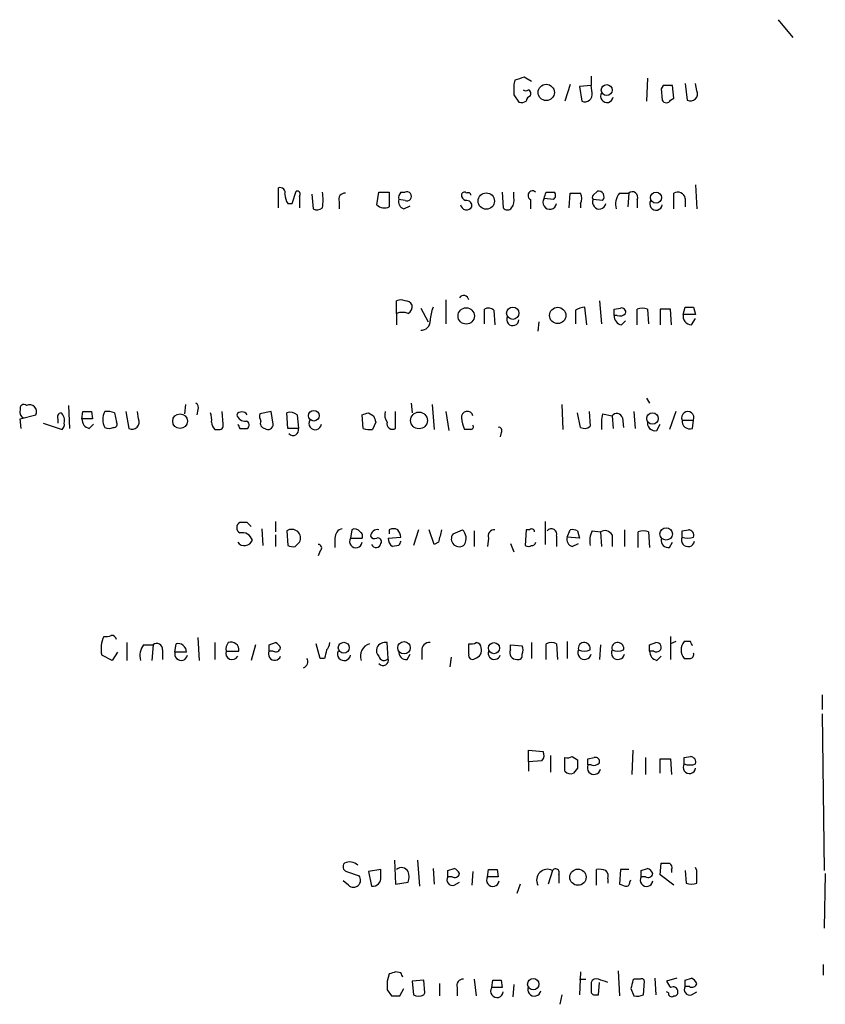
# Model space of a CAD drawing. Extents: x 0 to 1022, y 21 to 830.
# Drawn here: x 957 to 1022, y 567 to 647 of the extents above; entities that cross this region are included whole.
import ezdxf

# ---------------------------------------------------------------- set-up
doc = ezdxf.new("R2010")
doc.units = 0
doc.header["$MEASUREMENT"] = 0
doc.layers.add('MAIN', color=5, linetype='CONTINUOUS')

msp = doc.modelspace()

# ---------------------------------------------------------------- linework, layer by layer
at = {"layer": 'MAIN'}
for p, q in [((1018.1167, 646.5993), (1019.302, 645.1599)), ((996.7807, 641.6886), (996.696, 641.3499)), ((998.1353, 641.6039), (997.5427, 641.9426)), ((1001.268, 641.3499), (1000.8447, 639.9953)), ((1002.9613, 641.2653), (1002.03, 641.1806)), ((1002.9613, 642.0273), (1002.9613, 641.2653)), ((1003.046, 640.6726), (1002.9613, 641.2653)), ((1007.5333, 641.8579), (1007.4487, 639.9953)), ((1008.8033, 641.2653), (1008.634, 641.0113)), ((1009.65, 640.2493), (1009.5653, 641.2653)), ((1010.5813, 641.4346), (1010.7507, 640.0799)), ((1011.5127, 640.8419), (1011.428, 641.4346)), ((996.696, 640.5033), (997.1193, 639.9106)), ((1002.03, 641.1806), (1002.1993, 639.9953)), ((1008.634, 641.0113), (1008.7187, 640.0799)), ((1009.396, 640.0799), (1009.65, 640.2493)), ((977.646, 631.3593), (977.646, 632.9679)), ((978.7467, 631.6979), (979.0853, 632.7139)), ((985.6047, 631.6133), (985.774, 632.6293)), ((986.6207, 632.6293), (986.6207, 631.4439)), ((987.552, 632.6293), (987.8907, 632.6293)), ((995.7647, 632.6293), (995.8493, 631.3593)), ((996.696, 632.2059), (996.696, 632.6293)), ((999.3207, 632.6293), (999.998, 632.6293)), ((1001.1833, 631.3593), (1001.268, 632.5446)), ((1003.1307, 632.3753), (1003.4693, 632.7139)), ((1005.2473, 632.5446), (1006.0093, 632.5446)), ((1006.0093, 632.5446), (1005.9247, 631.4439)), ((1009.65, 631.2746), (1009.65, 632.5446)), ((1011.428, 633.2219), (1011.5127, 631.2746)), ((978.408, 631.6979), (978.7467, 631.6979)), ((979.3393, 632.2906), (979.3393, 631.3593)), ((980.3553, 632.4599), (980.44, 631.2746)), ((982.5567, 631.8673), (982.5567, 631.2746)), ((987.8907, 631.9519), (987.3827, 632.0366)), ((998.0507, 632.0366), (998.0507, 631.2746)), ((999.9133, 632.0366), (999.1513, 632.1213)), ((1002.1147, 631.6979), (1002.1147, 631.3593)), ((1003.8927, 631.9519), (1003.1307, 632.0366)), ((1006.6867, 632.0366), (1006.6867, 631.3593)), ((1010.5813, 632.1213), (1010.5813, 631.4439)), ((987.806, 631.2746), (988.314, 631.5286)), ((987.2133, 622.8079), (987.2133, 623.8239)), ((991.1927, 623.9086), (991.1927, 621.9613)), ((1003.6387, 623.8239), (1003.808, 621.9613)), ((989.1607, 623.2313), (989.7533, 622.1306)), ((994.3253, 621.9613), (994.3253, 623.1466)), ((995.0873, 623.0619), (995.172, 621.8766)), ((1001.6913, 623.0619), (1001.6913, 621.9613)), ((1002.6227, 621.8766), (1002.4533, 623.3159)), ((1004.824, 623.1466), (1005.332, 623.2313)), ((1006.6867, 621.8766), (1006.6867, 623.1466)), ((1007.5333, 623.1466), (1007.618, 621.9613)), ((1008.5493, 623.1466), (1008.5493, 621.8766)), ((1009.4807, 621.8766), (1009.396, 623.1466)), ((1010.412, 622.7233), (1010.5813, 623.3159)), ((1011.2587, 623.3159), (1011.428, 622.7233)), ((987.2133, 622.8079), (987.2133, 621.8766)), ((998.728, 622.1306), (998.6433, 621.3686)), ((1005.078, 622.6386), (1004.824, 622.6386)), ((1005.4167, 621.8766), (1005.7553, 622.2153)), ((1011.428, 622.7233), (1010.412, 622.7233)), ((1011.0893, 621.8766), (1011.428, 622.3846)), ((1007.4487, 615.9499), (1007.7027, 615.5266)), ((960.628, 615.3573), (960.7127, 613.4946)), ((970.1107, 615.4419), (970.026, 614.6799)), ((971.1267, 615.0186), (971.042, 614.5953)), ((988.3987, 615.5266), (988.4833, 614.7646)), ((990.092, 615.4419), (990.2613, 613.4099)), ((1000.5907, 615.4419), (1000.6753, 613.4099)), ((956.7333, 614.2566), (958.0033, 614.5953)), ((956.818, 613.4946), (956.7333, 614.2566)), ((959.7813, 614.2566), (959.7813, 613.9179)), ((961.7287, 614.2566), (961.8133, 614.8493)), ((962.5753, 614.2566), (961.7287, 614.2566)), ((962.4907, 614.8493), (962.5753, 614.2566)), ((964.3533, 614.7646), (964.5227, 614.0026)), ((965.2847, 614.8493), (965.5387, 613.4946)), ((966.3007, 614.2566), (966.216, 614.8493)), ((973.1587, 613.8333), (973.074, 614.8493)), ((977.0533, 614.8493), (976.122, 614.6799)), ((977.2227, 613.8333), (977.0533, 614.8493)), ((978.408, 613.4946), (978.3233, 614.7646)), ((979.17, 614.5953), (979.2547, 613.4946)), ((984.504, 613.4946), (984.4193, 614.5953)), ((984.9273, 614.7646), (985.3507, 614.5106)), ((987.1287, 613.4946), (987.1287, 614.8493)), ((991.1927, 614.8493), (991.4467, 613.3253)), ((1002.1147, 613.5793), (1001.8607, 614.7646)), ((1002.792, 614.8493), (1002.8767, 613.6639)), ((1003.8927, 614.6799), (1004.6547, 614.5106)), ((1004.6547, 614.5106), (1004.7393, 613.4946)), ((1005.5013, 614.3413), (1005.586, 613.5793)), ((1006.4327, 614.8493), (1006.5173, 613.4946)), ((1009.8193, 614.8493), (1009.3113, 613.4099)), ((1010.3273, 614.1719), (1011.2587, 614.1719)), ((1011.174, 613.4946), (1011.2587, 614.1719)), ((958.596, 613.9179), (960.12, 613.4099)), ((962.3213, 613.4946), (962.66, 613.8333)), ((972.4813, 613.4099), (972.7353, 613.4099)), ((974.5133, 613.4946), (975.106, 613.4946)), ((979.2547, 613.4946), (978.408, 613.4946)), ((985.52, 614.0026), (985.266, 613.4099)), ((993.2247, 613.4099), (992.7167, 613.4099)), ((1008.2953, 613.3253), (1008.5493, 613.8333)), ((995.68, 613.1559), (995.5953, 612.8173)), ((975.106, 605.8746), (974.5133, 605.8746)), ((976.2913, 605.3666), (976.376, 604.0119)), ((977.392, 605.9593), (977.392, 605.1126)), ((999.236, 605.9593), (999.236, 604.0966)), ((977.392, 604.8586), (977.392, 603.9273)), ((978.3233, 605.1973), (978.408, 604.0119)), ((982.218, 604.6046), (982.218, 603.8426)), ((983.5727, 605.2819), (983.488, 604.6046)), ((983.488, 604.6046), (984.4193, 604.6046)), ((986.536, 604.6046), (987.552, 604.6893)), ((986.6207, 605.2819), (986.6207, 604.9433)), ((988.9913, 605.2819), (988.568, 604.0119)), ((990.2613, 604.0966), (989.838, 605.2819)), ((991.7853, 604.9433), (992.5473, 605.2819)), ((993.4787, 605.1973), (993.4787, 603.9273)), ((994.664, 604.6046), (994.5793, 603.9273)), ((997.712, 605.2819), (997.6273, 604.0119)), ((997.966, 605.2819), (997.712, 605.2819)), ((1000.1673, 604.7739), (1000.1673, 603.9273)), ((1001.014, 604.6893), (1001.268, 605.2819)), ((1002.03, 604.6046), (1001.014, 604.6893)), ((1001.8607, 605.1973), (1002.03, 604.6046)), ((1003.046, 605.1973), (1003.7233, 605.1126)), ((1003.7233, 605.1126), (1003.808, 603.9273)), ((1004.6547, 604.8586), (1004.6547, 603.9273)), ((1005.6707, 605.2819), (1005.6707, 603.9273)), ((1006.7713, 603.8426), (1006.7713, 605.1126)), ((1007.618, 605.1126), (1007.7027, 603.8426)), ((1010.3273, 605.1973), (1010.8353, 605.2819)), ((979.0007, 603.9273), (979.3393, 604.2659)), ((987.3827, 604.0119), (986.8747, 603.9273)), ((990.6, 604.2659), (990.2613, 604.0966)), ((996.442, 604.1813), (996.696, 603.5039)), ((1001.4373, 603.9273), (1001.9453, 604.1813)), ((1009.3113, 603.8426), (1009.5653, 604.2659)), ((981.0327, 603.5886), (980.8633, 603.1653)), ((1009.396, 596.6459), (1009.396, 594.7833)), ((965.3693, 596.1379), (965.3693, 594.6986)), ((966.724, 595.9686), (967.486, 595.9686)), ((967.486, 595.9686), (967.4013, 594.6986)), ((969.264, 595.3759), (969.3487, 596.0533)), ((971.1267, 596.5613), (971.2113, 594.6986)), ((972.4813, 596.1379), (972.4813, 594.7833)), ((975.7833, 595.9686), (975.4447, 594.6986)), ((976.884, 595.9686), (977.392, 596.1379)), ((981.0327, 594.8679), (980.694, 596.0533)), ((986.536, 594.8679), (986.4513, 596.1379)), ((993.0553, 595.2066), (993.0553, 596.0533)), ((996.442, 595.9686), (997.3733, 595.8839)), ((996.442, 595.5453), (996.442, 595.9686)), ((998.1353, 596.1379), (998.1353, 594.8679)), ((999.3207, 594.7833), (999.3207, 596.0533)), ((1000.1673, 596.0533), (1000.252, 594.7833)), ((1001.014, 596.2226), (1001.014, 594.8679)), ((1003.7233, 595.9686), (1003.6387, 594.7833)), ((1007.7027, 595.9686), (1008.2107, 596.1379)), ((1009.8193, 596.2226), (1009.396, 596.0533)), ((1011.0047, 596.2226), (1010.4967, 596.2226)), ((964.184, 594.6986), (963.3373, 595.1219)), ((964.6073, 595.3759), (964.184, 594.6986)), ((968.248, 595.5453), (968.248, 594.7833)), ((970.1953, 595.3759), (969.264, 595.3759)), ((973.4127, 595.4606), (974.4287, 595.4606)), ((977.2227, 595.4606), (976.884, 595.4606)), ((988.06, 594.7833), (988.314, 595.2066)), ((989.2453, 595.4606), (989.2453, 594.7833)), ((1008.0413, 595.4606), (1007.7027, 595.4606)), ((1008.2953, 594.6986), (1008.634, 595.0373)), ((981.3713, 594.8679), (981.0327, 594.8679)), ((991.616, 594.9526), (991.5313, 594.1906)), ((1021.6727, 591.9046), (1021.6727, 590.7193)), ((1021.6727, 590.3806), (1021.842, 577.6806)), ((997.8813, 586.4859), (997.8813, 587.4173)), ((997.8813, 587.4173), (999.0667, 587.3326)), ((1006.348, 587.4173), (1006.2633, 585.4699)), ((998.982, 586.5706), (997.8813, 586.4859)), ((997.8813, 586.4859), (997.8813, 585.7239)), ((999.6593, 586.9939), (999.6593, 585.6393)), ((1000.8447, 585.7239), (1000.8447, 586.8246)), ((1001.4373, 586.9093), (1001.8607, 586.6553)), ((1002.7073, 586.7399), (1003.2153, 586.8246)), ((1002.9613, 586.2319), (1002.7073, 586.2319)), ((1007.364, 586.8246), (1007.364, 585.4699)), ((1008.5493, 585.5546), (1008.5493, 586.7399)), ((1009.396, 586.7399), (1009.4807, 585.4699)), ((1010.4967, 586.8246), (1011.0047, 586.9093)), ((1001.8607, 585.9779), (1001.522, 585.5546)), ((987.044, 578.5273), (987.1287, 576.5799)), ((988.9067, 578.5273), (989.076, 576.4106)), ((1008.5493, 577.3419), (1008.634, 578.2733)), ((983.1493, 577.5959), (984.1653, 577.2573)), ((985.9433, 577.7653), (984.9273, 577.5959)), ((984.9273, 577.5959), (985.1813, 576.4106)), ((985.9433, 577.1726), (985.9433, 577.7653)), ((990.1767, 577.8499), (990.2613, 576.5799)), ((991.362, 577.6806), (991.87, 577.8499)), ((993.394, 577.5959), (993.3093, 576.4953)), ((994.5793, 577.1726), (994.664, 577.7653)), ((995.3413, 577.7653), (995.426, 577.1726)), ((999.8287, 577.6806), (999.49, 576.5799)), ((1003.3847, 576.4953), (1003.3847, 577.7653)), ((1005.332, 577.7653), (1005.2473, 576.5799)), ((1006.0093, 577.7653), (1005.332, 577.7653)), ((1007.0253, 577.6806), (1007.5333, 577.8499)), ((1009.4807, 577.7653), (1009.4807, 577.5113)), ((1010.5813, 577.6806), (1010.666, 576.6646)), ((1011.5127, 577.6806), (1011.428, 577.9346)), ((983.3187, 576.4953), (982.8953, 576.8339)), ((987.1287, 576.5799), (988.1447, 576.7493)), ((991.7007, 577.1726), (991.362, 577.1726)), ((991.87, 576.4953), (992.2933, 576.7493)), ((995.426, 577.1726), (994.5793, 577.1726)), ((1000.3367, 577.3419), (1000.3367, 576.6646)), ((1004.316, 577.0033), (1004.316, 576.6646)), ((1006.094, 576.7493), (1006.1787, 576.9186)), ((1007.364, 577.1726), (1007.0253, 577.1726)), ((1009.65, 576.4953), (1008.5493, 577.3419)), ((1021.9267, 577.4266), (1021.842, 573.0239)), ((997.204, 576.5799), (996.95, 575.8179)), ((987.552, 569.3833), (987.1287, 569.4679)), ((1002.1147, 569.4679), (1002.03, 567.6053)), ((1005.1627, 569.5526), (1005.2473, 567.5206)), ((1021.7573, 570.0606), (1021.7573, 569.2139)), ((986.6207, 569.2986), (986.4513, 568.7059)), ((989.4147, 568.7906), (988.4833, 568.7059)), ((988.4833, 568.7059), (988.568, 567.6053)), ((989.4993, 567.7746), (989.4147, 568.7906)), ((993.4787, 568.8753), (993.648, 567.5206)), ((994.918, 568.1979), (995.0027, 568.7906)), ((995.68, 568.7906), (995.7647, 568.1979)), ((1002.03, 568.8753), (1002.538, 568.8753)), ((1006.4327, 568.8753), (1006.348, 568.7906)), ((1007.1947, 567.6053), (1007.2793, 568.7059)), ((1008.126, 568.9599), (1008.2107, 567.6053)), ((1009.904, 568.9599), (1009.0573, 568.7059)), ((1010.5813, 568.7906), (1011.0893, 568.9599)), ((986.4513, 568.0286), (986.79, 567.5206)), ((987.4673, 567.5206), (987.806, 568.1133)), ((990.6847, 568.5366), (990.6847, 567.5206)), ((992.124, 568.1979), (992.124, 567.5206)), ((995.7647, 568.1979), (994.918, 568.1979)), ((996.696, 568.4519), (996.6113, 567.4359)), ((1003.554, 567.6053), (1003.6387, 568.6213)), ((1006.1787, 568.1133), (1006.4327, 567.5206)), ((1010.92, 568.2826), (1010.5813, 568.2826)), ((989.4147, 567.6053), (989.4993, 567.7746)), ((1000.5907, 567.6053), (1000.4213, 566.8433)), ((1003.3, 567.6053), (1003.554, 567.6053)), ((1009.2267, 567.7746), (1009.0573, 567.8593)), ((1011.0893, 567.6053), (1011.5127, 567.8593))]:
    msp.add_line(p, q, dxfattribs=at)
for centre, radius in [((999.3252, 640.706), 0.6605), ((1004.2251, 640.8973), 0.4422), ((994.4719, 631.9037), 0.6637), ((1008.2195, 632.1845), 0.4513), ((992.8449, 622.6018), 0.6614), ((996.6147, 622.821), 0.4996), ((1000.2604, 622.6429), 0.661), ((980.5057, 614.5213), 0.4333), ((969.6738, 614.0765), 0.598), ((989.0252, 614.1372), 0.6787), ((1007.9339, 614.2988), 0.4649), ((1009.0416, 604.9432), 0.5024), ((982.935, 595.7252), 0.4454), ((987.8093, 595.7277), 0.4996), ((995.0961, 595.6932), 0.4513), ((1001.8949, 577.1401), 0.6574), ((998.2775, 568.4724), 0.4585)]:
    msp.add_circle(centre, radius, dxfattribs=at)
for centre, radius, start, end in [((1208.3458, 640.9266), 211.6502, 179.885408, 180.114592), ((1060.6616, 451.3158), 200.8048, 108.320348, 108.549531), ((1009.1843, 450.7655), 190.5002, 89.885408, 90.114592), ((997.6697, 641.1381), 0.2992, 224.972923, 315.013542), ((997.712, 640.5879), 0.3787, 333.441716, 63.441716), ((1002.4534, 640.5456), 0.6061, 245.214956, 12.096078), ((1004.2348, 640.3964), 0.5084, 147.091417, 352.937892), ((1011.0047, 640.5879), 0.568, 243.434949, 26.565051), ((997.2888, 640.8409), 0.9456, 259.674018, 296.58673), ((998.1535, 639.9892), 0.4415, 103.463431, 179.208421), ((1009.0574, 640.2492), 0.3787, 206.558284, 333.434949), ((977.7942, 632.6081), 0.3891, 337.613458, 112.386542), ((979.1418, 632.46), 0.2601, 319.379598, 102.545532), ((977.9164, 631.9943), 3.3464, 349.061446, 10.938554), ((983.0163, 632.0518), 0.4952, 84.390726, 201.872304), ((986.1974, 844.329), 211.7001, 269.885408, 270.114565), ((988.0602, 632.1636), 0.6893, 137.498744, 190.617102), ((988.043, 632.2906), 0.3714, 245.788435, 114.211565), ((992.6985, 632.3813), 0.2486, 41.053693, 161.565051), ((993.013, 632.3753), 0.2117, 0, 126.875312), ((998.22, 632.3632), 0.3679, 46.332732, 242.599082), ((872.236, 674.7253), 133.8753, 341.443693, 341.672876), ((999.6864, 632.3714), 0.4045, 304.126202, 39.613322), ((1001.6914, 844.2443), 211.7001, 269.885408, 270.114565), ((1001.0977, 632.1213), 1.1016, 337.396939, 22.59826), ((1003.5488, 632.2594), 0.4614, 318.198342, 99.921659), ((1006.3903, 631.6556), 1.448, 142.125016, 195.255119), ((1006.3057, 632.2342), 0.4292, 332.587157, 133.678315), ((1009.9746, 632.0226), 0.6147, 9.240122, 121.874964), ((979.6786, 632.5448), 1.527, 183.187323, 213.684864), ((987.9935, 631.8773), 0.6312, 165.382563, 252.71908), ((992.9115, 632.3922), 0.4539, 171.421795, 255.948448), ((992.8719, 631.5145), 0.4431, 350.831064, 99.168936), ((995.765, 631.9519), 0.9651, 322.117206, 15.260326), ((999.6162, 631.8063), 0.5616, 145.879805, 348.872123), ((1003.2577, 632.2059), 0.2116, 126.859073, 233.124688), ((1003.6175, 631.8037), 0.5396, 154.432122, 348.694232), ((1008.2142, 631.6758), 0.5084, 147.107002, 352.937892), ((980.7666, 631.8067), 0.6243, 238.458631, 314.22122), ((986.2257, 632.206), 0.8584, 223.664269, 297.397919), ((992.8762, 631.7077), 0.5071, 190.729327, 328.654523), ((996.188, 631.6132), 0.4233, 216.856362, 323.143638), ((987.552, 623.189), 0.7196, 61.921424, 118.078576), ((987.9049, 623.1609), 0.6632, 29.286216, 91.226962), ((992.6391, 623.8346), 0.4228, 10.081784, 144.870322), ((987.8058, 623.4006), 0.6828, 299.760495, 7.126057), ((993.071, 622.0683), 3.1517, 156.681342, 177.326695), ((994.6519, 622.6146), 0.6243, 45.772378, 121.546171), ((1002.5373, 621.7938), 1.5244, 93.158773, 123.708831), ((877.824, 622.8926), 127.0003, 359.885409, 0.114591), ((1005.4308, 622.9068), 0.3392, 343.050006, 106.933836), ((1007.11, 622.1312), 1.1001, 67.369719, 112.630281), ((1008.9726, 411.4468), 211.7002, 89.885408, 90.114564), ((1010.92, 792.6658), 169.3502, 269.885409, 270.114592), ((987.679, 621.5808), 1.3125, 69.217612, 110.782388), ((989.2031, 622.1729), 0.7208, 266.627938, 3.372062), ((996.6228, 622.3136), 0.4968, 151.07198, 358.41943), ((1005.5649, 622.6034), 0.7417, 177.279935, 258.474956), ((1005.2897, 623.2311), 0.6292, 250.338213, 317.731211), ((1011.1387, 622.6104), 0.7354, 171.169134, 266.148614), ((957.1991, 614.807), 0.5116, 155.569021, 245.543996), ((957.0296, 615.1245), 0.3147, 47.717737, 199.667298), ((957.4671, 614.8211), 0.5818, 337.16348, 112.83652), ((970.788, 615.1879), 0.3787, 333.441716, 63.441716), ((960.1059, 614.4118), 0.3598, 101.316179, 205.553719), ((959.5123, 614.1463), 0.8099, 343.619243, 49.773197), ((962.4696, 614.2214), 0.7417, 177.279935, 258.467387), ((962.152, 784.1992), 169.3502, 269.885409, 270.114592), ((964.6495, 614.2143), 1.2341, 149.033059, 210.966941), ((963.8027, 613.2811), 1.5824, 69.637627, 97.677432), ((965.7927, 614.0026), 0.568, 243.434949, 26.565051), ((970.6609, 614.2144), 1.5806, 352.299482, 20.370222), ((974.6826, 614.3413), 0.4937, 30.959776, 149.034253), ((974.9427, 614.7949), 0.712, 196.281451, 276.338414), ((977.0519, 614.5105), 0.9452, 169.675635, 206.597581), ((978.5774, 613.8335), 0.9651, 52.120851, 105.264491), ((980.6128, 613.8958), 0.5083, 147.10088, 352.937892), ((942.3458, 741.6874), 133.8752, 288.316987, 288.546157), ((1112.4427, 656.5841), 133.8752, 198.317001, 198.54617), ((987.2131, 614.5952), 0.9651, 164.735509, 217.879149), ((992.9333, 614.3986), 0.4741, 13.664008, 186.942131), ((994.7165, 614.4556), 2.2567, 182.903231, 207.605171), ((1007.6607, 613.7908), 3.8715, 166.723295, 185.646241), ((1005.0357, 614.2144), 0.4826, 15.245747, 142.137512), ((1010.793, 614.3554), 0.5005, 338.494048, 201.505953), ((1010.9568, 614.091), 0.6347, 172.676791, 290.010871), ((959.8238, 613.7908), 0.4825, 307.869776, 15.271781), ((963.93, 614.1716), 0.6823, 240.237412, 299.762588), ((964.3251, 613.8333), 0.2602, 257.480746, 40.589353), ((973.1848, 614.0622), 0.9594, 183.561805, 222.837328), ((972.8341, 613.7345), 0.3393, 253.071082, 16.928918), ((1059.0736, 655.9739), 94.6305, 206.443636, 206.6729), ((974.9649, 613.7768), 0.3155, 296.565051, 79.704897), ((976.5982, 613.9179), 0.4266, 156.602118, 262.87665), ((976.7994, 613.8332), 0.4233, 233.113861, 0.013536), ((978.8314, 613.3592), 0.4444, 220.365028, 17.737796), ((985.0546, 614.9781), 1.5824, 249.637627, 277.677432), ((986.8797, 613.8682), 0.449, 162.582029, 303.682989), ((993.2247, 613.6216), 0.2116, 270, 36.875312), ((995.4824, 613.3253), 0.2602, 319.39393, 102.519254), ((1002.4371, 614.1491), 0.6547, 240.498273, 312.177148), ((1008.1514, 613.9434), 0.6346, 166.894405, 283.105595), ((974.7391, 605.4512), 0.4798, 118.071082, 241.923298), ((890.6254, 521.0553), 119.7133, 44.885375, 45.114625), ((982.9589, 604.6398), 0.7418, 101.525044, 182.720065), ((983.8267, 604.8585), 0.4937, 30.975698, 120.959776), ((986.9593, 604.6472), 0.7194, 61.913927, 118.079046), ((999.7478, 604.9164), 0.443, 341.237884, 140.643246), ((974.693, 604.1687), 0.8778, 17.681508, 101.813019), ((978.7198, 604.61), 0.7087, 330.950108, 124.024209), ((983.9148, 604.3284), 0.5084, 147.091417, 352.937892), ((984.0808, 604.774), 0.3785, 333.414641, 63.448488), ((985.6647, 604.7221), 0.5704, 78.952086, 174.7892), ((985.4354, 604.9434), 0.3787, 206.585347, 296.551521), ((985.6894, 604.3253), 0.2919, 330.440155, 106.870354), ((987.2133, 604.52), 0.6826, 172.88019, 240.261365), ((986.595, 604.6299), 0.9588, 3.551733, 42.844497), ((1244.7268, 541.274), 261.8175, 165.849176, 166.078359), ((992.2694, 604.5402), 0.63, 140.216555, 315.237954), ((991.8631, 604.5794), 0.9806, 330.507304, 45.756077), ((995.1236, 604.7891), 0.4952, 84.390726, 201.872304), ((998.1354, 605.0915), 0.2548, 4.750569, 131.659678), ((1001.6248, 604.53), 0.6312, 165.382563, 252.71908), ((1001.4375, 604.3507), 0.9465, 63.440363, 100.316217), ((1004.7402, 604.3505), 1.894, 153.443066, 190.298353), ((1004.0751, 604.568), 0.6483, 26.628283, 122.861599), ((1007.1946, 604.0969), 1.1004, 67.370923, 112.624271), ((1010.8141, 604.4565), 0.5396, 154.441701, 348.683821), ((883.3273, 604.9433), 127.0003, 359.885409, 0.114591), ((1010.793, 605.9164), 1.3125, 249.217612, 290.782388), ((1010.8165, 604.8209), 0.4614, 343.426842, 87.66472), ((974.8898, 604.6781), 0.684, 217.060894, 339.209652), ((978.8312, 604.8585), 0.9465, 243.440363, 280.316217), ((980.8573, 603.8124), 0.2843, 308.087058, 88.790557), ((985.5515, 604.2365), 0.3957, 200.701771, 351.980483), ((1072.1523, 561.8513), 94.6752, 153.327151, 153.556306), ((997.8813, 604.3509), 0.4236, 233.157154, 306.842846), ((998.1776, 604.3083), 0.2994, 261.878017, 351.859073), ((1009.2266, 604.4352), 0.5986, 171.865837, 278.134163), ((965.4743, 595.6558), 2.2027, 153.288374, 194.027411), ((963.6759, 597.5777), 0.947, 259.708141, 296.556934), ((964.0933, 596.2891), 0.4415, 13.463431, 89.221396), ((967.867, 595.0796), 1.448, 142.125016, 195.255119), ((967.7823, 595.6046), 0.4694, 352.743283, 129.145968), ((969.5058, 595.3819), 0.6895, 359.501427, 103.169627), ((974.1745, 595.63), 0.7804, 139.396316, 192.536771), ((973.8118, 595.5573), 0.6244, 351.091294, 111.593533), ((849.884, 595.7146), 127.0003, 359.885409, 0.114591), ((977.0959, 595.4185), 0.778, 22.371722, 67.628278), ((980.8377, 596.1973), 0.9588, 317.155503, 356.448267), ((985.3508, 595.0373), 1.0711, 108.441716, 198.434949), ((986.282, 595.4182), 0.7393, 76.762586, 156.364853), ((989.838, 595.5452), 0.5987, 81.867191, 188.123335), ((993.2248, 596.9845), 0.9465, 259.683783, 296.559637), ((993.6479, 595.7145), 0.4234, 0.013532, 89.986468), ((996.7386, 595.5453), 0.7194, 331.913927, 28.079046), ((999.744, 595.0366), 1.1013, 67.395743, 112.604257), ((1002.381, 595.6859), 0.4578, 80.912195, 197.884844), ((1002.4345, 595.6769), 0.4614, 343.426842, 87.66472), ((1005.0904, 595.6859), 0.4578, 80.912195, 197.884844), ((1005.1439, 595.677), 0.4613, 343.411395, 87.664214), ((880.7027, 595.7146), 127.0003, 359.885409, 0.114591), ((1008.2615, 595.7654), 0.3759, 234.154112, 97.765852), ((1011.2806, 595.5452), 1.036, 139.168365, 220.827451), ((926.4444, 553.7432), 94.6306, 26.44369, 26.672954), ((969.7661, 595.2251), 0.5243, 163.28296, 348.645049), ((973.8922, 595.2794), 0.5126, 159.29874, 331.815076), ((977.3379, 595.2231), 0.5123, 152.379501, 338.734438), ((977.4344, 595.7851), 0.3874, 236.880041, 349.51391), ((1150.8059, 552.8566), 174.5653, 165.845177, 166.07436), ((982.9588, 595.2278), 0.5396, 154.441701, 348.683821), ((986.1972, 595.5029), 0.6292, 160.338213, 227.731211), ((986.1909, 595.114), 0.4239, 190.424532, 324.506321), ((987.9753, 595.3759), 0.5986, 171.865837, 278.134163), ((993.3516, 595.1007), 0.3147, 160.332702, 312.282263), ((993.394, 595.5452), 0.6982, 284.034253, 14.042215), ((995.1242, 595.2762), 0.4958, 158.164253, 341.864758), ((996.8992, 595.2998), 0.519, 151.765797, 275.61722), ((997.0489, 595.1077), 0.3391, 253.045081, 16.954919), ((1002.4321, 595.3125), 0.5396, 154.441701, 348.683821), ((1002.411, 596.7724), 1.3125, 249.217612, 290.782388), ((1005.1415, 595.3124), 0.5396, 154.432122, 348.694232), ((1005.1204, 596.7721), 1.3122, 249.212964, 290.782954), ((1008.4436, 595.4254), 0.7417, 177.279935, 258.467387), ((1010.9501, 595.1886), 0.3253, 279.66211, 18.407095), ((979.5086, 594.5857), 0.5088, 289.446281, 33.683821), ((986.1127, 594.7325), 0.4444, 220.365028, 17.737796), ((1010.7507, 721.8678), 127.0002, 269.885409, 270.114592), ((998.5346, 587.006), 0.6243, 315.77878, 31.541369), ((1001.0141, 587.7545), 0.9452, 259.675635, 296.597581), ((1171.2106, 586.3166), 169.3502, 179.885409, 180.114592), ((1003.1941, 585.9991), 0.5396, 154.441701, 348.694232), ((875.7073, 586.4859), 127.0003, 359.885409, 0.114591), ((1003.1729, 586.825), 0.6297, 250.365149, 317.709785), ((1003.3141, 586.5), 0.3393, 343.087238, 106.928918), ((1008.9727, 798.3897), 211.6502, 269.885381, 270.114592), ((1010.9235, 586.0404), 0.5084, 147.091417, 352.937892), ((883.4967, 586.5706), 127.0003, 359.885409, 0.114591), ((1010.9624, 587.5449), 1.3136, 249.236183, 290.759739), ((1010.9859, 586.4484), 0.4613, 343.399492, 87.664214), ((1001.3103, 586.1471), 0.6292, 222.268789, 289.661787), ((983.2905, 577.991), 0.4196, 137.723556, 250.334234), ((983.4149, 577.4383), 0.9414, 44.991393, 117.512228), ((1008.9727, 747.5732), 169.3002, 269.885375, 270.114592), ((1009.1419, 577.9346), 0.3787, 333.44848, 63.428183), ((987.6131, 577.3185), 0.5996, 27.556495, 131.822419), ((987.128, 577.1726), 1.1013, 337.395743, 22.604257), ((864.362, 577.4266), 127.0003, 359.885409, 0.114591), ((991.5739, 577.1305), 0.778, 22.371722, 67.628278), ((995.0027, 747.0652), 169.3002, 269.885375, 270.114592), ((999.4257, 576.8982), 0.88, 62.747828, 207.246384), ((1000.0827, 577.5113), 0.3053, 326.299523, 146.315138), ((1003.5961, 576.1971), 1.5824, 69.637627, 97.677432), ((1003.7235, 577.215), 0.6292, 340.338213, 47.731211), ((880.0253, 577.4266), 127.0003, 359.885409, 0.114591), ((1007.2369, 577.13), 0.7785, 22.394546, 67.621866), ((757.5127, 577.1726), 254.0005, 359.885409, 0.114591), ((983.7279, 576.892), 0.5699, 224.111379, 39.867361), ((985.266, 577.0879), 0.6826, 262.87186, 7.12814), ((991.7355, 576.9236), 0.4489, 146.309932, 287.433969), ((991.9124, 577.4971), 0.3874, 236.880041, 349.51391), ((995.0061, 576.8964), 0.5084, 147.091417, 352.939278), ((1005.7976, 576.707), 0.2994, 261.878017, 8.121983), ((1007.4521, 576.8964), 0.5084, 147.091417, 352.939278), ((1007.5757, 577.4972), 0.3875, 236.88812, 349.502061), ((1011.0894, 577.6803), 1.1004, 247.370923, 292.624271), ((1047.8288, 703.5026), 133.8752, 251.45383, 251.682999), ((1029.2022, 442.3759), 133.8752, 108.317001, 108.54617), ((1155.8012, 568.3672), 169.3502, 179.885409, 180.114558), ((902.9317, 526.874), 94.6976, 26.443722, 26.672824), ((992.5837, 568.3824), 0.4953, 84.40337, 201.867995), ((995.3414, 738.1405), 169.3502, 269.885409, 270.114558), ((1003.3847, 568.4517), 0.4562, 68.214917, 158.170598), ((940.43, 378.2333), 200.8208, 71.450469, 71.679634), ((1175.5706, 526.1314), 174.5167, 165.851148, 166.080355), ((1006.6867, 441.8754), 127.0002, 89.885409, 90.114591), ((1007.0677, 568.706), 0.2116, 359.972923, 126.875312), ((1136.215, 653.1191), 152.6259, 213.578058, 213.807262), ((883.5813, 568.5366), 127.0003, 359.885409, 0.114591), ((1010.7929, 568.24), 0.7785, 22.394546, 67.621866), ((995.3375, 567.9016), 0.5136, 144.765787, 355.275273), ((998.3681, 568.0498), 0.5396, 154.441701, 348.683821), ((1003.2576, 567.9016), 0.2993, 171.875312, 278.143638), ((1172.3112, 568.2826), 169.3502, 179.885409, 180.114592), ((1009.6077, 567.8804), 0.3816, 356.830165, 123.694232), ((1010.9548, 568.0336), 0.4489, 146.309932, 287.433969), ((1011.1317, 568.6072), 0.3875, 236.88812, 349.502061), ((987.1287, 736.8205), 169.3002, 269.885375, 270.114592), ((988.9914, 568.4514), 0.9461, 243.415991, 296.578593), ((1006.6445, 569.0855), 1.5792, 262.29219, 290.390429), ((1009.4806, 567.7181), 0.2602, 167.454468, 310.620402), ((1009.6923, 567.817), 0.2994, 261.878017, 8.121983)]:
    msp.add_arc(centre, radius, start, end, dxfattribs=at)

doc.saveas('drawing.dxf')
